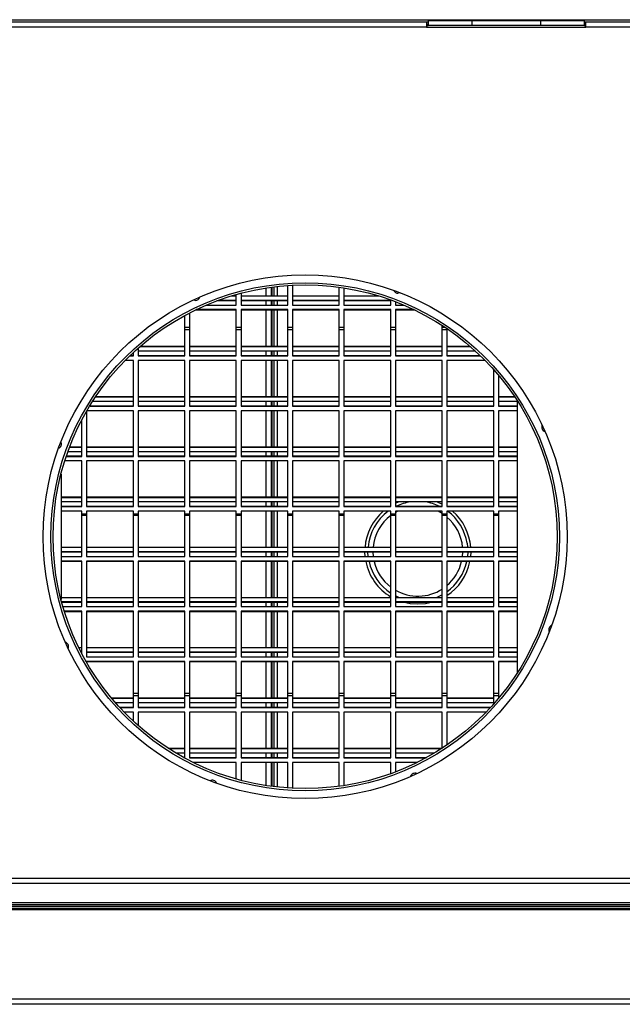
# Model space of a CAD drawing. Units: millimetres. Extents: x 56 to 252, y 20 to 190.
# Drawn here: x 90 to 110, y 51 to 83 of the extents above; entities that cross this region are included whole.
import ezdxf

# ---------------------------------------------------------------- set-up
doc = ezdxf.new("R2010")
doc.units = ezdxf.units.MM

msp = doc.modelspace()

# ---------------------------------------------------------------- linework, layer by layer
at = {"color": 7, "linetype": 'Continuous', "lineweight": 25}
for p, q in [((67.602, 82.7), (111.067, 82.7)), ((75.314, 82.63), (103.354, 82.63)), ((103.304, 82.46), (75.364, 82.46)), ((103.304, 82.63), (103.304, 82.46)), ((103.304, 82.56), (103.354, 82.56)), ((103.304, 82.51), (103.354, 82.51)), ((103.304, 82.46), (108.404, 82.46)), ((103.354, 82.66), (103.354, 82.51)), ((104.754, 82.66), (103.354, 82.66)), ((104.754, 82.51), (103.354, 82.51)), ((104.754, 82.66), (104.754, 82.51)), ((106.954, 82.66), (104.754, 82.66)), ((106.954, 82.51), (104.754, 82.51)), ((106.954, 82.66), (106.954, 82.51)), ((108.354, 82.66), (106.954, 82.66)), ((108.354, 82.51), (106.954, 82.51)), ((108.354, 82.66), (108.354, 82.51)), ((108.354, 82.63), (111.067, 82.63)), ((108.354, 82.56), (108.404, 82.56)), ((108.354, 82.51), (108.404, 82.51)), ((108.404, 82.46), (108.404, 82.63)), ((111.026, 82.46), (108.404, 82.46)), ((97.354, 73.924), (97.354, 73.543)), ((98.334, 73.84), (98.334, 74.118)), ((98.349, 73.84), (98.349, 74.12)), ((98.419, 73.84), (98.419, 74.129)), ((98.854, 73.543), (98.854, 74.171)), ((99.004, 74.18), (99.004, 73.543)), ((100.504, 73.543), (100.504, 74.116)), ((100.654, 74.094), (100.654, 73.543)), ((97.204, 73.679), (96.58, 73.679)), ((97.204, 73.694), (96.621, 73.694)), ((97.057, 73.84), (97.204, 73.84)), ((97.204, 73.543), (97.204, 73.883)), ((97.354, 73.84), (98.854, 73.84)), ((98.854, 73.694), (97.354, 73.694)), ((98.854, 73.679), (97.354, 73.679)), ((98.334, 73.543), (98.334, 73.679)), ((98.349, 73.543), (98.349, 73.679)), ((98.419, 73.543), (98.419, 73.679)), ((99.004, 73.84), (100.504, 73.84)), ((100.504, 73.694), (99.004, 73.694)), ((100.504, 73.679), (99.004, 73.679)), ((100.654, 73.84), (101.761, 73.84)), ((102.154, 73.694), (100.654, 73.694)), ((102.154, 73.679), (100.654, 73.679)), ((102.154, 73.543), (102.154, 73.71)), ((102.304, 73.654), (102.304, 73.543)), ((95.704, 73.291), (95.704, 72.828)), ((97.204, 73.382), (95.886, 73.382)), ((97.204, 73.397), (95.918, 73.397)), ((96.242, 73.543), (97.204, 73.543)), ((97.204, 72.828), (97.204, 73.397)), ((97.354, 73.543), (98.854, 73.543)), ((98.854, 73.397), (97.354, 73.397)), ((97.354, 73.397), (97.354, 72.828)), ((98.854, 73.382), (97.354, 73.382)), ((98.334, 72.225), (98.334, 73.382)), ((98.349, 72.225), (98.349, 73.382)), ((98.419, 72.225), (98.419, 73.382)), ((98.854, 72.828), (98.854, 73.397)), ((99.004, 73.543), (100.504, 73.543)), ((100.504, 73.397), (99.004, 73.397)), ((99.004, 73.397), (99.004, 72.828)), ((100.504, 73.382), (99.004, 73.382)), ((100.504, 72.828), (100.504, 73.397)), ((100.654, 73.543), (102.154, 73.543)), ((102.154, 73.397), (100.654, 73.397)), ((100.654, 73.397), (100.654, 72.828)), ((102.154, 73.382), (100.654, 73.382)), ((102.154, 72.828), (102.154, 73.397)), ((102.304, 73.543), (102.576, 73.543)), ((102.9, 73.397), (102.304, 73.397)), ((102.304, 73.397), (102.304, 72.828)), ((102.932, 73.382), (102.304, 73.382)), ((95.554, 72.828), (95.554, 73.211)), ((95.704, 72.828), (95.554, 72.828)), ((95.554, 72.755), (95.554, 72.828)), ((95.704, 72.755), (95.554, 72.755)), ((95.554, 71.913), (95.554, 72.755)), ((95.704, 72.828), (95.704, 72.755)), ((95.704, 72.755), (95.704, 71.913)), ((97.354, 72.828), (97.204, 72.828)), ((97.204, 72.755), (97.204, 72.828)), ((97.354, 72.755), (97.204, 72.755)), ((97.204, 71.913), (97.204, 72.755)), ((97.354, 72.828), (97.354, 72.755)), ((97.354, 72.755), (97.354, 71.913)), ((99.004, 72.828), (98.854, 72.828)), ((98.854, 72.755), (98.854, 72.828)), ((99.004, 72.755), (98.854, 72.755)), ((98.854, 71.913), (98.854, 72.755)), ((99.004, 72.828), (99.004, 72.755)), ((99.004, 72.755), (99.004, 71.913)), ((100.654, 72.828), (100.504, 72.828)), ((100.504, 72.755), (100.504, 72.828)), ((100.654, 72.755), (100.504, 72.755)), ((100.504, 71.913), (100.504, 72.755)), ((100.654, 72.828), (100.654, 72.755)), ((100.654, 72.755), (100.654, 71.913)), ((102.304, 72.828), (102.154, 72.828)), ((102.154, 72.755), (102.154, 72.828)), ((102.304, 72.755), (102.154, 72.755)), ((102.154, 71.913), (102.154, 72.755)), ((102.304, 72.828), (102.304, 72.755)), ((102.304, 72.755), (102.304, 71.913)), ((103.804, 72.828), (103.804, 72.89)), ((103.804, 72.755), (103.804, 72.828)), ((103.954, 72.755), (103.804, 72.755)), ((103.804, 71.913), (103.804, 72.755)), ((103.954, 72.791), (103.954, 72.755)), ((103.954, 72.755), (103.954, 71.913)), ((94.054, 72.161), (94.054, 71.913)), ((95.554, 72.064), (94.054, 72.064)), ((94.111, 72.21), (95.554, 72.21)), ((94.128, 72.225), (95.554, 72.225)), ((95.704, 72.225), (97.204, 72.225)), ((95.704, 72.21), (97.204, 72.21)), ((97.204, 72.064), (95.704, 72.064)), ((97.354, 72.225), (98.854, 72.225)), ((97.354, 72.21), (98.854, 72.21)), ((98.854, 72.064), (97.354, 72.064)), ((98.334, 71.928), (98.334, 72.064)), ((98.349, 71.928), (98.349, 72.064)), ((98.419, 71.928), (98.419, 72.064)), ((99.004, 72.225), (100.504, 72.225)), ((99.004, 72.21), (100.504, 72.21)), ((100.504, 72.064), (99.004, 72.064)), ((100.654, 72.225), (102.154, 72.225)), ((100.654, 72.21), (102.154, 72.21)), ((102.154, 72.064), (100.654, 72.064)), ((102.304, 72.225), (103.804, 72.225)), ((102.304, 72.21), (103.804, 72.21)), ((103.804, 72.064), (102.304, 72.064)), ((103.954, 72.225), (104.69, 72.225)), ((103.954, 72.21), (104.708, 72.21)), ((104.872, 72.064), (103.954, 72.064)), ((93.904, 71.767), (93.64, 71.767)), ((93.787, 71.913), (93.904, 71.913)), ((93.802, 71.928), (93.904, 71.928)), ((93.904, 71.913), (93.904, 72.025)), ((93.904, 70.301), (93.904, 71.767)), ((94.054, 71.928), (95.554, 71.928)), ((94.054, 71.913), (95.554, 71.913)), ((95.554, 71.767), (94.054, 71.767)), ((94.054, 71.767), (94.054, 70.301)), ((95.554, 70.301), (95.554, 71.767)), ((95.704, 71.928), (97.204, 71.928)), ((95.704, 71.913), (97.204, 71.913)), ((97.204, 71.767), (95.704, 71.767)), ((95.704, 71.767), (95.704, 70.301)), ((97.204, 70.301), (97.204, 71.767)), ((97.354, 71.928), (98.854, 71.928)), ((97.354, 71.913), (98.854, 71.913)), ((98.854, 71.767), (97.354, 71.767)), ((97.354, 71.767), (97.354, 70.301)), ((98.334, 70.613), (98.334, 71.767)), ((98.349, 70.613), (98.349, 71.767)), ((98.419, 70.613), (98.419, 71.767)), ((98.854, 70.301), (98.854, 71.767)), ((99.004, 71.928), (100.504, 71.928)), ((99.004, 71.913), (100.504, 71.913)), ((100.504, 71.767), (99.004, 71.767)), ((99.004, 71.767), (99.004, 70.301)), ((100.504, 70.301), (100.504, 71.767)), ((100.654, 71.928), (102.154, 71.928)), ((100.654, 71.913), (102.154, 71.913)), ((102.154, 71.767), (100.654, 71.767)), ((100.654, 71.767), (100.654, 70.301)), ((102.154, 70.301), (102.154, 71.767)), ((102.304, 71.928), (103.804, 71.928)), ((102.304, 71.913), (103.804, 71.913)), ((103.804, 71.767), (102.304, 71.767)), ((102.304, 71.767), (102.304, 70.301)), ((103.804, 70.301), (103.804, 71.767)), ((103.954, 71.928), (105.016, 71.928)), ((103.954, 71.913), (105.031, 71.913)), ((105.179, 71.767), (103.954, 71.767)), ((103.954, 71.767), (103.954, 70.301)), ((105.454, 70.301), (105.454, 71.471)), ((105.604, 71.297), (105.604, 70.301)), ((93.904, 70.452), (92.595, 70.452)), ((92.69, 70.598), (93.904, 70.598)), ((92.7, 70.613), (93.904, 70.613)), ((94.054, 70.613), (95.554, 70.613)), ((94.054, 70.598), (95.554, 70.598)), ((95.554, 70.452), (94.054, 70.452)), ((95.704, 70.613), (97.204, 70.613)), ((95.704, 70.598), (97.204, 70.598)), ((97.204, 70.452), (95.704, 70.452)), ((97.354, 70.613), (98.854, 70.613)), ((97.354, 70.598), (98.854, 70.598)), ((98.854, 70.452), (97.354, 70.452)), ((98.334, 70.316), (98.334, 70.452)), ((98.349, 70.316), (98.349, 70.452)), ((98.419, 70.316), (98.419, 70.452)), ((99.004, 70.613), (100.504, 70.613)), ((99.004, 70.598), (100.504, 70.598)), ((100.504, 70.452), (99.004, 70.452)), ((100.654, 70.613), (102.154, 70.613)), ((100.654, 70.598), (102.154, 70.598)), ((102.154, 70.452), (100.654, 70.452)), ((102.304, 70.613), (103.804, 70.613)), ((102.304, 70.598), (103.804, 70.598)), ((103.804, 70.452), (102.304, 70.452)), ((103.954, 70.613), (105.454, 70.613)), ((103.954, 70.598), (105.454, 70.598)), ((105.454, 70.452), (103.954, 70.452)), ((105.604, 70.613), (106.118, 70.613)), ((105.604, 70.598), (106.128, 70.598)), ((106.214, 70.452), (105.604, 70.452)), ((106.214, 61.754), (106.214, 70.466)), ((92.404, 70.137), (92.404, 68.689)), ((93.904, 70.155), (92.414, 70.155)), ((92.501, 70.301), (93.904, 70.301)), ((92.51, 70.316), (93.904, 70.316)), ((93.904, 68.689), (93.904, 70.155)), ((94.054, 70.316), (95.554, 70.316)), ((94.054, 70.301), (95.554, 70.301)), ((95.554, 70.155), (94.054, 70.155)), ((94.054, 70.155), (94.054, 68.689)), ((95.554, 68.689), (95.554, 70.155)), ((95.704, 70.316), (97.204, 70.316)), ((95.704, 70.301), (97.204, 70.301)), ((97.204, 70.155), (95.704, 70.155)), ((95.704, 70.155), (95.704, 68.689)), ((97.204, 68.689), (97.204, 70.155)), ((97.354, 70.316), (98.854, 70.316)), ((97.354, 70.301), (98.854, 70.301)), ((98.854, 70.155), (97.354, 70.155)), ((97.354, 70.155), (97.354, 68.689)), ((98.334, 69.001), (98.334, 70.155)), ((98.349, 69.001), (98.349, 70.155)), ((98.419, 69.001), (98.419, 70.155)), ((98.854, 68.689), (98.854, 70.155)), ((99.004, 70.316), (100.504, 70.316)), ((99.004, 70.301), (100.504, 70.301)), ((100.504, 70.155), (99.004, 70.155)), ((99.004, 70.155), (99.004, 68.689)), ((100.504, 68.689), (100.504, 70.155)), ((100.654, 70.316), (102.154, 70.316)), ((100.654, 70.301), (102.154, 70.301)), ((102.154, 70.155), (100.654, 70.155)), ((100.654, 70.155), (100.654, 68.689)), ((102.154, 68.689), (102.154, 70.155)), ((102.304, 70.316), (103.804, 70.316)), ((102.304, 70.301), (103.804, 70.301)), ((103.804, 70.155), (102.304, 70.155)), ((102.304, 70.155), (102.304, 68.689)), ((103.804, 68.689), (103.804, 70.155)), ((103.954, 70.316), (105.454, 70.316)), ((103.954, 70.301), (105.454, 70.301)), ((105.454, 70.155), (103.954, 70.155)), ((103.954, 70.155), (103.954, 68.689)), ((105.454, 68.689), (105.454, 70.155)), ((105.604, 70.316), (106.214, 70.316)), ((105.604, 70.301), (106.214, 70.301)), ((106.214, 70.155), (105.604, 70.155)), ((105.604, 70.155), (105.604, 68.689)), ((92.254, 68.689), (92.254, 69.864)), ((91.858, 68.986), (92.254, 68.986)), ((91.864, 69.001), (92.254, 69.001)), ((92.404, 69.001), (93.904, 69.001)), ((92.404, 68.986), (93.904, 68.986)), ((94.054, 69.001), (95.554, 69.001)), ((94.054, 68.986), (95.554, 68.986)), ((95.704, 69.001), (97.204, 69.001)), ((95.704, 68.986), (97.204, 68.986)), ((97.354, 69.001), (98.854, 69.001)), ((97.354, 68.986), (98.854, 68.986)), ((99.004, 69.001), (100.504, 69.001)), ((99.004, 68.986), (100.504, 68.986)), ((100.654, 69.001), (102.154, 69.001)), ((100.654, 68.986), (102.154, 68.986)), ((102.304, 69.001), (103.804, 69.001)), ((102.304, 68.986), (103.804, 68.986)), ((103.954, 69.001), (105.454, 69.001)), ((103.954, 68.986), (105.454, 68.986)), ((105.604, 69.001), (106.214, 69.001)), ((105.604, 68.986), (106.214, 68.986)), ((91.752, 68.689), (92.254, 68.689)), ((91.757, 68.704), (92.254, 68.704)), ((92.254, 68.839), (91.804, 68.839)), ((93.904, 68.839), (92.404, 68.839)), ((92.404, 68.704), (93.904, 68.704)), ((92.404, 68.689), (93.904, 68.689)), ((95.554, 68.839), (94.054, 68.839)), ((94.054, 68.704), (95.554, 68.704)), ((94.054, 68.689), (95.554, 68.689)), ((97.204, 68.839), (95.704, 68.839)), ((95.704, 68.704), (97.204, 68.704)), ((95.704, 68.689), (97.204, 68.689)), ((98.854, 68.839), (97.354, 68.839)), ((97.354, 68.704), (98.854, 68.704)), ((97.354, 68.689), (98.854, 68.689)), ((98.334, 68.704), (98.334, 68.839)), ((98.349, 68.704), (98.349, 68.839)), ((98.419, 68.704), (98.419, 68.839)), ((100.504, 68.839), (99.004, 68.839)), ((99.004, 68.704), (100.504, 68.704)), ((99.004, 68.689), (100.504, 68.689)), ((102.154, 68.839), (100.654, 68.839)), ((100.654, 68.704), (102.154, 68.704)), ((100.654, 68.689), (102.154, 68.689)), ((103.804, 68.839), (102.304, 68.839)), ((102.304, 68.704), (103.804, 68.704)), ((102.304, 68.689), (103.804, 68.689)), ((105.454, 68.839), (103.954, 68.839)), ((103.954, 68.704), (105.454, 68.704)), ((103.954, 68.689), (105.454, 68.689)), ((106.214, 68.839), (105.604, 68.839)), ((105.604, 68.704), (106.214, 68.704)), ((105.604, 68.689), (106.214, 68.689)), ((92.254, 68.542), (91.704, 68.542)), ((92.254, 67.077), (92.254, 68.542)), ((93.904, 68.542), (92.404, 68.542)), ((92.404, 68.542), (92.404, 67.077)), ((93.904, 67.077), (93.904, 68.542)), ((95.554, 68.542), (94.054, 68.542)), ((94.054, 68.542), (94.054, 67.077)), ((95.554, 67.077), (95.554, 68.542)), ((97.204, 68.542), (95.704, 68.542)), ((95.704, 68.542), (95.704, 67.077)), ((97.204, 67.077), (97.204, 68.542)), ((98.854, 68.542), (97.354, 68.542)), ((97.354, 68.542), (97.354, 67.077)), ((98.334, 67.389), (98.334, 68.542)), ((98.349, 67.389), (98.349, 68.542)), ((98.419, 67.389), (98.419, 68.542)), ((98.854, 67.077), (98.854, 68.542)), ((100.504, 68.542), (99.004, 68.542)), ((99.004, 68.542), (99.004, 67.077)), ((100.504, 67.077), (100.504, 68.542)), ((102.154, 68.542), (100.654, 68.542)), ((100.654, 68.542), (100.654, 67.077)), ((102.154, 67.077), (102.154, 68.542)), ((103.804, 68.542), (102.304, 68.542)), ((102.304, 68.542), (102.304, 67.077)), ((103.804, 67.077), (103.804, 68.542)), ((105.454, 68.542), (103.954, 68.542)), ((103.954, 68.542), (103.954, 67.077)), ((105.454, 67.077), (105.454, 68.542)), ((106.214, 68.542), (105.604, 68.542)), ((105.604, 68.542), (105.604, 67.077)), ((91.584, 68.124), (91.584, 64.096)), ((91.584, 67.389), (92.254, 67.389)), ((91.584, 67.374), (92.254, 67.374)), ((92.404, 67.389), (93.904, 67.389)), ((92.404, 67.374), (93.904, 67.374)), ((94.054, 67.389), (95.554, 67.389)), ((94.054, 67.374), (95.554, 67.374)), ((95.704, 67.389), (97.204, 67.389)), ((95.704, 67.374), (97.204, 67.374)), ((97.354, 67.389), (98.854, 67.389)), ((97.354, 67.374), (98.854, 67.374)), ((99.004, 67.389), (100.504, 67.389)), ((99.004, 67.374), (100.504, 67.374)), ((100.654, 67.389), (102.154, 67.389)), ((100.654, 67.374), (102.154, 67.374)), ((102.304, 67.389), (103.804, 67.389)), ((102.304, 67.374), (103.804, 67.374)), ((103.954, 67.389), (105.454, 67.389)), ((103.954, 67.374), (105.454, 67.374)), ((105.604, 67.389), (106.214, 67.389)), ((105.604, 67.374), (106.214, 67.374)), ((92.254, 67.227), (91.584, 67.227)), ((91.584, 67.092), (92.254, 67.092)), ((91.584, 67.077), (92.254, 67.077)), ((93.904, 67.227), (92.404, 67.227)), ((92.404, 67.092), (93.904, 67.092)), ((92.404, 67.077), (93.904, 67.077)), ((95.554, 67.227), (94.054, 67.227)), ((94.054, 67.092), (95.554, 67.092)), ((94.054, 67.077), (95.554, 67.077)), ((97.204, 67.227), (95.704, 67.227)), ((95.704, 67.092), (97.204, 67.092)), ((95.704, 67.077), (97.204, 67.077)), ((98.854, 67.227), (97.354, 67.227)), ((97.354, 67.092), (98.854, 67.092)), ((97.354, 67.077), (98.854, 67.077)), ((98.334, 67.092), (98.334, 67.227)), ((98.349, 67.092), (98.349, 67.227)), ((98.419, 67.092), (98.419, 67.227)), ((100.504, 67.227), (99.004, 67.227)), ((99.004, 67.092), (100.504, 67.092)), ((99.004, 67.077), (100.504, 67.077)), ((102.154, 67.227), (100.654, 67.227)), ((100.654, 67.092), (102.154, 67.092)), ((100.654, 67.077), (102.154, 67.077)), ((102.131, 67.092), (102.154, 67.106)), ((102.304, 67.185), (102.402, 67.227)), ((103.804, 67.227), (102.304, 67.227)), ((102.304, 67.092), (103.804, 67.092)), ((102.304, 67.077), (103.804, 67.077)), ((103.646, 67.227), (103.804, 67.156)), ((105.454, 67.227), (103.954, 67.227)), ((103.954, 67.092), (105.454, 67.092)), ((103.954, 67.077), (105.454, 67.077)), ((106.214, 67.227), (105.604, 67.227)), ((105.604, 67.092), (106.214, 67.092)), ((105.604, 67.077), (106.214, 67.077)), ((92.254, 66.93), (91.584, 66.93)), ((92.254, 66.835), (92.254, 66.93)), ((92.404, 66.835), (92.254, 66.835)), ((92.254, 66.792), (92.254, 66.835)), ((92.254, 65.478), (92.254, 66.792)), ((92.404, 66.792), (92.254, 66.792)), ((93.904, 66.93), (92.404, 66.93)), ((92.404, 66.93), (92.404, 66.835)), ((92.404, 66.835), (92.404, 66.792)), ((92.404, 66.792), (92.404, 65.478)), ((93.904, 66.835), (93.904, 66.93)), ((94.054, 66.835), (93.904, 66.835)), ((93.904, 66.792), (93.904, 66.835)), ((93.904, 65.478), (93.904, 66.792)), ((94.054, 66.792), (93.904, 66.792)), ((95.554, 66.93), (94.054, 66.93)), ((94.054, 66.93), (94.054, 66.835)), ((94.054, 66.835), (94.054, 66.792)), ((94.054, 66.792), (94.054, 65.478)), ((95.554, 66.835), (95.554, 66.93)), ((95.704, 66.835), (95.554, 66.835)), ((95.554, 66.792), (95.554, 66.835)), ((95.554, 65.478), (95.554, 66.792)), ((95.704, 66.792), (95.554, 66.792)), ((97.204, 66.93), (95.704, 66.93)), ((95.704, 66.93), (95.704, 66.835)), ((95.704, 66.835), (95.704, 66.792)), ((95.704, 66.792), (95.704, 65.478)), ((97.204, 66.835), (97.204, 66.93)), ((97.354, 66.835), (97.204, 66.835)), ((97.204, 66.792), (97.204, 66.835)), ((97.204, 65.478), (97.204, 66.792)), ((97.354, 66.792), (97.204, 66.792)), ((98.854, 66.93), (97.354, 66.93)), ((97.354, 66.93), (97.354, 66.835)), ((97.354, 66.835), (97.354, 66.792)), ((97.354, 66.792), (97.354, 65.478)), ((98.334, 65.775), (98.334, 66.93)), ((98.349, 65.775), (98.349, 66.93)), ((98.419, 65.775), (98.419, 66.93)), ((98.854, 66.835), (98.854, 66.93)), ((99.004, 66.835), (98.854, 66.835)), ((98.854, 66.792), (98.854, 66.835)), ((98.854, 65.478), (98.854, 66.792)), ((99.004, 66.792), (98.854, 66.792)), ((100.504, 66.93), (99.004, 66.93)), ((99.004, 66.93), (99.004, 66.835)), ((99.004, 66.835), (99.004, 66.792)), ((99.004, 66.792), (99.004, 65.478)), ((100.504, 66.835), (100.504, 66.93)), ((100.654, 66.835), (100.504, 66.835)), ((100.504, 66.792), (100.504, 66.835)), ((100.504, 65.478), (100.504, 66.792)), ((100.654, 66.792), (100.504, 66.792)), ((102.154, 66.93), (100.654, 66.93)), ((100.654, 66.93), (100.654, 66.835)), ((100.654, 66.835), (100.654, 66.792)), ((100.654, 66.792), (100.654, 65.478)), ((102.154, 66.835), (102.154, 66.93)), ((102.304, 66.835), (102.154, 66.835)), ((102.154, 66.792), (102.154, 66.835)), ((102.154, 65.478), (102.154, 66.792)), ((102.304, 66.792), (102.154, 66.792)), ((103.804, 66.93), (102.304, 66.93)), ((102.304, 66.93), (102.304, 66.835)), ((102.304, 66.835), (102.304, 66.792)), ((102.304, 66.792), (102.304, 65.478)), ((103.804, 66.856), (103.674, 66.93)), ((103.804, 66.835), (103.804, 66.93)), ((103.954, 66.835), (103.804, 66.835)), ((103.804, 66.792), (103.804, 66.835)), ((103.804, 65.478), (103.804, 66.792)), ((103.954, 66.792), (103.804, 66.792)), ((105.454, 66.93), (103.954, 66.93)), ((103.954, 66.93), (103.954, 66.835)), ((103.954, 66.835), (103.954, 66.792)), ((103.954, 66.792), (103.954, 65.478)), ((105.454, 66.835), (105.454, 66.93)), ((105.604, 66.835), (105.454, 66.835)), ((105.454, 66.792), (105.454, 66.835)), ((105.454, 65.478), (105.454, 66.792)), ((105.604, 66.792), (105.454, 66.792)), ((106.214, 66.93), (105.604, 66.93)), ((105.604, 66.93), (105.604, 66.835)), ((105.604, 66.835), (105.604, 66.792)), ((105.604, 66.792), (105.604, 65.478)), ((91.584, 65.775), (92.254, 65.775)), ((92.404, 65.775), (93.904, 65.775)), ((94.054, 65.775), (95.554, 65.775)), ((95.704, 65.775), (97.204, 65.775)), ((97.354, 65.775), (98.854, 65.775)), ((99.004, 65.775), (100.504, 65.775)), ((100.654, 65.775), (102.154, 65.775)), ((102.304, 65.775), (103.804, 65.775)), ((103.954, 65.775), (105.454, 65.775)), ((104.603, 65.906), (104.619, 65.775)), ((105.604, 65.775), (106.214, 65.775)), ((92.254, 65.629), (91.584, 65.629)), ((92.254, 65.613), (91.584, 65.613)), ((91.584, 65.478), (92.254, 65.478)), ((93.904, 65.629), (92.404, 65.629)), ((93.904, 65.613), (92.404, 65.613)), ((92.404, 65.478), (93.904, 65.478)), ((95.554, 65.629), (94.054, 65.629)), ((95.554, 65.613), (94.054, 65.613)), ((94.054, 65.478), (95.554, 65.478)), ((97.204, 65.629), (95.704, 65.629)), ((97.204, 65.613), (95.704, 65.613)), ((95.704, 65.478), (97.204, 65.478)), ((98.854, 65.629), (97.354, 65.629)), ((98.854, 65.613), (97.354, 65.613)), ((97.354, 65.478), (98.854, 65.478)), ((98.334, 65.478), (98.334, 65.613)), ((98.349, 65.478), (98.349, 65.613)), ((98.419, 65.478), (98.419, 65.613)), ((100.504, 65.629), (99.004, 65.629)), ((100.504, 65.613), (99.004, 65.613)), ((99.004, 65.478), (100.504, 65.478)), ((102.154, 65.629), (100.654, 65.629)), ((102.154, 65.613), (100.654, 65.613)), ((100.654, 65.478), (102.154, 65.478)), ((101.332, 65.478), (101.324, 65.613)), ((101.433, 65.478), (101.425, 65.613)), ((101.585, 65.613), (101.594, 65.478)), ((103.804, 65.629), (102.304, 65.629)), ((103.804, 65.613), (102.304, 65.613)), ((102.304, 65.478), (103.804, 65.478)), ((105.454, 65.629), (103.954, 65.629)), ((105.454, 65.613), (103.954, 65.613)), ((103.954, 65.478), (105.454, 65.478)), ((104.454, 65.478), (104.464, 65.613)), ((104.624, 65.613), (104.615, 65.478)), ((104.724, 65.613), (104.716, 65.478)), ((106.214, 65.629), (105.604, 65.629)), ((106.214, 65.613), (105.604, 65.613)), ((105.604, 65.478), (106.214, 65.478)), ((92.254, 65.332), (91.584, 65.332)), ((92.254, 65.316), (91.584, 65.316)), ((92.254, 63.869), (92.254, 65.332)), ((93.904, 65.332), (92.404, 65.332)), ((92.404, 65.332), (92.404, 63.869)), ((93.904, 65.316), (92.404, 65.316)), ((93.904, 63.869), (93.904, 65.332)), ((95.554, 65.332), (94.054, 65.332)), ((94.054, 65.332), (94.054, 63.869)), ((95.554, 65.316), (94.054, 65.316)), ((95.554, 63.869), (95.554, 65.332)), ((97.204, 65.332), (95.704, 65.332)), ((95.704, 65.332), (95.704, 63.869)), ((97.204, 65.316), (95.704, 65.316)), ((97.204, 63.869), (97.204, 65.332)), ((98.854, 65.332), (97.354, 65.332)), ((97.354, 65.332), (97.354, 63.869)), ((98.854, 65.316), (97.354, 65.316)), ((98.334, 64.165), (98.334, 65.316)), ((98.349, 64.165), (98.349, 65.316)), ((98.419, 64.165), (98.419, 65.316)), ((98.854, 63.869), (98.854, 65.332)), ((100.504, 65.332), (99.004, 65.332)), ((99.004, 65.332), (99.004, 63.869)), ((100.504, 65.316), (99.004, 65.316)), ((100.504, 63.869), (100.504, 65.332)), ((102.154, 65.332), (100.654, 65.332)), ((100.654, 65.332), (100.654, 63.869)), ((102.154, 65.316), (100.654, 65.316)), ((102.154, 63.869), (102.154, 65.332)), ((103.804, 65.332), (102.304, 65.332)), ((102.304, 65.332), (102.304, 63.869)), ((103.804, 65.316), (102.304, 65.316)), ((103.804, 63.869), (103.804, 65.332)), ((105.454, 65.332), (103.954, 65.332)), ((103.954, 65.332), (103.954, 63.869)), ((105.454, 65.316), (103.954, 65.316)), ((105.454, 63.869), (105.454, 65.332)), ((106.214, 65.332), (105.604, 65.332)), ((105.604, 65.332), (105.604, 63.869)), ((106.214, 65.316), (105.604, 65.316)), ((91.584, 64.165), (92.254, 64.165)), ((92.404, 64.165), (93.904, 64.165)), ((94.054, 64.165), (95.554, 64.165)), ((95.704, 64.165), (97.204, 64.165)), ((97.354, 64.165), (98.854, 64.165)), ((99.004, 64.165), (100.504, 64.165)), ((100.654, 64.165), (102.154, 64.165)), ((102.416, 64.165), (102.304, 64.216)), ((102.304, 64.165), (103.804, 64.165)), ((103.804, 64.248), (103.633, 64.165)), ((103.954, 64.165), (105.454, 64.165)), ((105.604, 64.165), (106.214, 64.165)), ((92.254, 64.019), (91.604, 64.019)), ((92.254, 64.004), (91.609, 64.004)), ((91.646, 63.869), (92.254, 63.869)), ((93.904, 64.019), (92.404, 64.019)), ((93.904, 64.004), (92.404, 64.004)), ((92.404, 63.869), (93.904, 63.869)), ((95.554, 64.019), (94.054, 64.019)), ((95.554, 64.004), (94.054, 64.004)), ((94.054, 63.869), (95.554, 63.869)), ((97.204, 64.019), (95.704, 64.019)), ((97.204, 64.004), (95.704, 64.004)), ((95.704, 63.869), (97.204, 63.869)), ((98.854, 64.019), (97.354, 64.019)), ((98.854, 64.004), (97.354, 64.004)), ((97.354, 63.869), (98.854, 63.869)), ((98.334, 63.869), (98.334, 64.004)), ((98.349, 63.869), (98.349, 64.004)), ((98.419, 63.869), (98.419, 64.004)), ((100.504, 64.019), (99.004, 64.019)), ((100.504, 64.004), (99.004, 64.004)), ((99.004, 63.869), (100.504, 63.869)), ((102.154, 64.019), (100.654, 64.019)), ((102.154, 64.004), (100.654, 64.004)), ((100.654, 63.869), (102.154, 63.869)), ((103.804, 64.019), (102.304, 64.019)), ((103.804, 64.004), (102.304, 64.004)), ((102.304, 63.869), (103.804, 63.869)), ((105.454, 64.019), (103.954, 64.019)), ((105.454, 64.004), (103.954, 64.004)), ((103.954, 63.869), (105.454, 63.869)), ((106.214, 64.019), (105.604, 64.019)), ((106.214, 64.004), (105.604, 64.004)), ((105.604, 63.869), (106.214, 63.869)), ((92.254, 63.722), (91.69, 63.722)), ((92.254, 63.707), (91.695, 63.707)), ((92.254, 62.356), (92.254, 63.722)), ((93.904, 63.722), (92.404, 63.722)), ((92.404, 63.722), (92.404, 62.259)), ((93.904, 63.707), (92.404, 63.707)), ((93.904, 62.259), (93.904, 63.722)), ((95.554, 63.722), (94.054, 63.722)), ((94.054, 63.722), (94.054, 62.259)), ((95.554, 63.707), (94.054, 63.707)), ((95.554, 62.259), (95.554, 63.722)), ((97.204, 63.722), (95.704, 63.722)), ((95.704, 63.722), (95.704, 62.259)), ((97.204, 63.707), (95.704, 63.707)), ((97.204, 62.259), (97.204, 63.722)), ((98.854, 63.722), (97.354, 63.722)), ((97.354, 63.722), (97.354, 62.259)), ((98.854, 63.707), (97.354, 63.707)), ((98.334, 62.556), (98.334, 63.707)), ((98.349, 62.556), (98.349, 63.707)), ((98.419, 62.556), (98.419, 63.707)), ((98.854, 62.259), (98.854, 63.722)), ((100.504, 63.722), (99.004, 63.722)), ((99.004, 63.722), (99.004, 62.259)), ((100.504, 63.707), (99.004, 63.707)), ((100.504, 62.259), (100.504, 63.722)), ((102.154, 63.722), (100.654, 63.722)), ((100.654, 63.722), (100.654, 62.259)), ((102.154, 63.707), (100.654, 63.707)), ((102.154, 62.259), (102.154, 63.722)), ((103.804, 63.722), (102.304, 63.722)), ((102.304, 63.722), (102.304, 62.259)), ((103.804, 63.707), (102.304, 63.707)), ((103.804, 62.259), (103.804, 63.722)), ((105.454, 63.722), (103.954, 63.722)), ((103.954, 63.722), (103.954, 62.259)), ((105.454, 63.707), (103.954, 63.707)), ((105.454, 62.259), (105.454, 63.722)), ((106.214, 63.722), (105.604, 63.722)), ((105.604, 63.722), (105.604, 62.259)), ((106.214, 63.707), (105.604, 63.707)), ((92.153, 62.556), (92.254, 62.556)), ((92.404, 62.556), (93.904, 62.556)), ((94.054, 62.556), (95.554, 62.556)), ((95.704, 62.556), (97.204, 62.556)), ((97.354, 62.556), (98.854, 62.556)), ((99.004, 62.556), (100.504, 62.556)), ((100.654, 62.556), (102.154, 62.556)), ((102.304, 62.556), (103.804, 62.556)), ((103.954, 62.556), (105.454, 62.556)), ((105.604, 62.556), (106.214, 62.556)), ((92.254, 62.409), (92.226, 62.409)), ((92.254, 62.394), (92.234, 62.394)), ((93.904, 62.409), (92.404, 62.409)), ((93.904, 62.394), (92.404, 62.394)), ((92.404, 62.259), (93.904, 62.259)), ((95.554, 62.409), (94.054, 62.409)), ((95.554, 62.394), (94.054, 62.394)), ((94.054, 62.259), (95.554, 62.259)), ((97.204, 62.409), (95.704, 62.409)), ((97.204, 62.394), (95.704, 62.394)), ((95.704, 62.259), (97.204, 62.259)), ((98.854, 62.409), (97.354, 62.409)), ((98.854, 62.394), (97.354, 62.394)), ((97.354, 62.259), (98.854, 62.259)), ((98.334, 62.259), (98.334, 62.394)), ((98.349, 62.259), (98.349, 62.394)), ((98.419, 62.259), (98.419, 62.394)), ((100.504, 62.409), (99.004, 62.409)), ((100.504, 62.394), (99.004, 62.394)), ((99.004, 62.259), (100.504, 62.259)), ((102.154, 62.409), (100.654, 62.409)), ((102.154, 62.394), (100.654, 62.394)), ((100.654, 62.259), (102.154, 62.259)), ((103.804, 62.409), (102.304, 62.409)), ((103.804, 62.394), (102.304, 62.394)), ((102.304, 62.259), (103.804, 62.259)), ((105.454, 62.409), (103.954, 62.409)), ((105.454, 62.394), (103.954, 62.394)), ((103.954, 62.259), (105.454, 62.259)), ((106.214, 62.409), (105.604, 62.409)), ((106.214, 62.394), (105.604, 62.394)), ((105.604, 62.259), (106.214, 62.259)), ((93.904, 62.113), (92.404, 62.113)), ((92.404, 62.113), (92.404, 62.083)), ((93.904, 62.097), (92.404, 62.097)), ((93.904, 61.078), (93.904, 62.113)), ((95.554, 62.113), (94.054, 62.113)), ((94.054, 62.113), (94.054, 61.078)), ((95.554, 62.097), (94.054, 62.097)), ((95.554, 61.078), (95.554, 62.113)), ((97.204, 62.113), (95.704, 62.113)), ((95.704, 62.113), (95.704, 61.078)), ((97.204, 62.097), (95.704, 62.097)), ((97.204, 61.078), (97.204, 62.113)), ((98.854, 62.113), (97.354, 62.113)), ((97.354, 62.113), (97.354, 61.078)), ((98.854, 62.097), (97.354, 62.097)), ((98.334, 60.941), (98.334, 62.097)), ((98.349, 60.941), (98.349, 62.097)), ((98.419, 60.941), (98.419, 62.097)), ((98.854, 61.078), (98.854, 62.113)), ((100.504, 62.113), (99.004, 62.113)), ((99.004, 62.113), (99.004, 61.078)), ((100.504, 62.097), (99.004, 62.097)), ((100.504, 61.078), (100.504, 62.113)), ((102.154, 62.113), (100.654, 62.113)), ((100.654, 62.113), (100.654, 61.078)), ((102.154, 62.097), (100.654, 62.097)), ((102.154, 61.078), (102.154, 62.113)), ((103.804, 62.113), (102.304, 62.113)), ((102.304, 62.113), (102.304, 61.078)), ((103.804, 62.097), (102.304, 62.097)), ((103.804, 61.078), (103.804, 62.113)), ((105.454, 62.113), (103.954, 62.113)), ((103.954, 62.113), (103.954, 61.078)), ((105.454, 62.097), (103.954, 62.097)), ((105.454, 61.078), (105.454, 62.113)), ((106.214, 62.113), (105.604, 62.113)), ((105.604, 62.113), (105.604, 61.078)), ((106.214, 62.097), (105.604, 62.097)), ((94.054, 61.078), (93.904, 61.078)), ((93.904, 61.004), (93.904, 61.078)), ((94.054, 61.004), (93.904, 61.004)), ((93.904, 60.63), (93.904, 61.004)), ((94.054, 61.078), (94.054, 61.004)), ((94.054, 61.004), (94.054, 60.63)), ((95.704, 61.078), (95.554, 61.078)), ((95.554, 61.004), (95.554, 61.078)), ((95.704, 61.004), (95.554, 61.004)), ((95.554, 60.63), (95.554, 61.004)), ((95.704, 61.078), (95.704, 61.004)), ((95.704, 61.004), (95.704, 60.63)), ((97.354, 61.078), (97.204, 61.078)), ((97.204, 61.004), (97.204, 61.078)), ((97.354, 61.004), (97.204, 61.004)), ((97.204, 60.63), (97.204, 61.004)), ((97.354, 61.078), (97.354, 61.004)), ((97.354, 61.004), (97.354, 60.63)), ((99.004, 61.078), (98.854, 61.078)), ((98.854, 61.004), (98.854, 61.078)), ((99.004, 61.004), (98.854, 61.004)), ((98.854, 60.63), (98.854, 61.004)), ((99.004, 61.078), (99.004, 61.004)), ((99.004, 61.004), (99.004, 60.63)), ((100.654, 61.078), (100.504, 61.078)), ((100.504, 61.004), (100.504, 61.078)), ((100.654, 61.004), (100.504, 61.004)), ((100.504, 60.63), (100.504, 61.004)), ((100.654, 61.078), (100.654, 61.004)), ((100.654, 61.004), (100.654, 60.63)), ((102.304, 61.078), (102.154, 61.078)), ((102.154, 61.004), (102.154, 61.078)), ((102.304, 61.004), (102.154, 61.004)), ((102.154, 60.63), (102.154, 61.004)), ((102.304, 61.078), (102.304, 61.004)), ((102.304, 61.004), (102.304, 60.63)), ((103.954, 61.078), (103.804, 61.078)), ((103.804, 61.004), (103.804, 61.078)), ((103.954, 61.004), (103.804, 61.004)), ((103.804, 60.63), (103.804, 61.004)), ((103.954, 61.078), (103.954, 61.004)), ((103.954, 61.004), (103.954, 60.63)), ((105.604, 61.078), (105.454, 61.078)), ((105.454, 61.004), (105.454, 61.078)), ((105.604, 61.004), (105.454, 61.004)), ((105.454, 60.749), (105.454, 61.004)), ((105.604, 61.078), (105.604, 61.004)), ((105.604, 61.004), (105.604, 60.923)), ((93.199, 60.941), (93.904, 60.941)), ((93.211, 60.927), (93.904, 60.927)), ((93.904, 60.78), (93.337, 60.78)), ((94.054, 60.941), (95.554, 60.941)), ((94.054, 60.927), (95.554, 60.927)), ((95.554, 60.78), (94.054, 60.78)), ((95.704, 60.941), (97.204, 60.941)), ((95.704, 60.927), (97.204, 60.927)), ((97.204, 60.78), (95.704, 60.78)), ((97.354, 60.941), (98.854, 60.941)), ((97.354, 60.927), (98.854, 60.927)), ((98.854, 60.78), (97.354, 60.78)), ((98.334, 60.645), (98.334, 60.78)), ((98.349, 60.645), (98.349, 60.78)), ((98.419, 60.645), (98.419, 60.78)), ((99.004, 60.941), (100.504, 60.941)), ((99.004, 60.927), (100.504, 60.927)), ((100.504, 60.78), (99.004, 60.78)), ((100.654, 60.941), (102.154, 60.941)), ((100.654, 60.927), (102.154, 60.927)), ((102.154, 60.78), (100.654, 60.78)), ((102.304, 60.941), (103.804, 60.941)), ((102.304, 60.927), (103.804, 60.927)), ((103.804, 60.78), (102.304, 60.78)), ((103.954, 60.941), (105.454, 60.941)), ((103.954, 60.927), (105.454, 60.927)), ((105.454, 60.78), (103.954, 60.78)), ((105.604, 60.941), (105.62, 60.941)), ((105.604, 60.927), (105.607, 60.927)), ((93.458, 60.645), (93.904, 60.645)), ((93.472, 60.63), (93.904, 60.63)), ((93.904, 60.483), (93.611, 60.483)), ((93.904, 60.196), (93.904, 60.483)), ((94.054, 60.645), (95.554, 60.645)), ((94.054, 60.63), (95.554, 60.63)), ((95.554, 60.483), (94.054, 60.483)), ((94.054, 60.483), (94.054, 60.059)), ((95.554, 59.017), (95.554, 60.483)), ((95.704, 60.645), (97.204, 60.645)), ((95.704, 60.63), (97.204, 60.63)), ((97.204, 60.483), (95.704, 60.483)), ((95.704, 60.483), (95.704, 59.017)), ((97.204, 59.017), (97.204, 60.483)), ((97.354, 60.645), (98.854, 60.645)), ((97.354, 60.63), (98.854, 60.63)), ((98.854, 60.483), (97.354, 60.483)), ((97.354, 60.483), (97.354, 59.017)), ((98.334, 59.329), (98.334, 60.483)), ((98.349, 59.329), (98.349, 60.483)), ((98.419, 59.329), (98.419, 60.483)), ((98.854, 59.017), (98.854, 60.483)), ((99.004, 60.645), (100.504, 60.645)), ((99.004, 60.63), (100.504, 60.63)), ((100.504, 60.483), (99.004, 60.483)), ((99.004, 60.483), (99.004, 59.017)), ((100.504, 59.017), (100.504, 60.483)), ((100.654, 60.645), (102.154, 60.645)), ((100.654, 60.63), (102.154, 60.63)), ((102.154, 60.483), (100.654, 60.483)), ((100.654, 60.483), (100.654, 59.017)), ((102.154, 59.017), (102.154, 60.483)), ((102.304, 60.645), (103.804, 60.645)), ((102.304, 60.63), (103.804, 60.63)), ((103.804, 60.483), (102.304, 60.483)), ((102.304, 60.483), (102.304, 59.017)), ((103.804, 59.33), (103.804, 60.483)), ((103.954, 60.645), (105.36, 60.645)), ((103.954, 60.63), (105.346, 60.63)), ((105.208, 60.483), (103.954, 60.483)), ((103.954, 60.483), (103.954, 59.43)), ((95.015, 59.329), (95.554, 59.329)), ((95.038, 59.314), (95.554, 59.314)), ((95.554, 59.168), (95.275, 59.168)), ((95.704, 59.329), (97.204, 59.329)), ((95.704, 59.314), (97.204, 59.314)), ((97.204, 59.168), (95.704, 59.168)), ((97.354, 59.329), (98.854, 59.329)), ((97.354, 59.314), (98.854, 59.314)), ((98.854, 59.168), (97.354, 59.168)), ((98.334, 59.032), (98.334, 59.168)), ((98.349, 59.032), (98.349, 59.168)), ((98.419, 59.032), (98.419, 59.168)), ((99.004, 59.329), (100.504, 59.329)), ((99.004, 59.314), (100.504, 59.314)), ((100.504, 59.168), (99.004, 59.168)), ((100.654, 59.329), (102.154, 59.329)), ((100.654, 59.314), (102.154, 59.314)), ((102.154, 59.168), (100.654, 59.168)), ((102.304, 59.329), (103.803, 59.329)), ((102.304, 59.314), (103.78, 59.314)), ((103.543, 59.168), (102.304, 59.168)), ((95.511, 59.032), (95.554, 59.032)), ((95.539, 59.017), (95.554, 59.017)), ((95.704, 59.032), (97.204, 59.032)), ((95.704, 59.017), (97.204, 59.017)), ((97.204, 58.871), (95.82, 58.871)), ((97.204, 58.337), (97.204, 58.871)), ((97.354, 59.032), (98.854, 59.032)), ((97.354, 59.017), (98.854, 59.017)), ((98.854, 58.871), (97.354, 58.871)), ((97.354, 58.871), (97.354, 58.296)), ((98.334, 58.102), (98.334, 58.871)), ((98.349, 58.1), (98.349, 58.871)), ((98.419, 58.091), (98.419, 58.871)), ((98.854, 58.049), (98.854, 58.871)), ((99.004, 59.032), (100.504, 59.032)), ((99.004, 59.017), (100.504, 59.017)), ((100.504, 58.871), (99.004, 58.871)), ((99.004, 58.871), (99.004, 58.04)), ((100.504, 58.105), (100.504, 58.871)), ((100.654, 59.032), (102.154, 59.032)), ((100.654, 59.017), (102.154, 59.017)), ((102.154, 58.871), (100.654, 58.871)), ((100.654, 58.871), (100.654, 58.127)), ((102.154, 58.511), (102.154, 58.871)), ((102.304, 59.032), (103.307, 59.032)), ((102.304, 59.017), (103.28, 59.017)), ((102.998, 58.871), (102.304, 58.871)), ((102.304, 58.871), (102.304, 58.567)), ((67.642, 55.16), (111.026, 55.16)), ((111.003, 54.99), (67.665, 54.99)), ((67.688, 54.38), (110.98, 54.38)), ((67.601, 54.26), (111.066, 54.26)), ((67.601, 54.19), (111.066, 54.19)), ((67.688, 54.31), (110.98, 54.31)), ((110.974, 54.14), (67.694, 54.14)), ((110.974, 51.28), (67.694, 51.28)), ((110.939, 51.11), (67.729, 51.11))]:
    msp.add_line(p, q, dxfattribs=at)
at = {"color": 8, "linetype": 'Continuous', "lineweight": 25}
for p, q in [((98.164, 73.84), (98.164, 74.094)), ((98.519, 73.84), (98.519, 74.141)), ((98.164, 73.543), (98.164, 73.679)), ((98.519, 73.543), (98.519, 73.679)), ((98.164, 72.225), (98.164, 73.382)), ((98.519, 72.225), (98.519, 73.382)), ((103.898, 72.828), (103.804, 72.828)), ((98.164, 71.928), (98.164, 72.064)), ((98.519, 71.928), (98.519, 72.064)), ((98.164, 70.613), (98.164, 71.767)), ((98.519, 70.613), (98.519, 71.767)), ((98.164, 70.316), (98.164, 70.452)), ((98.519, 70.316), (98.519, 70.452)), ((98.164, 69.001), (98.164, 70.155)), ((98.519, 69.001), (98.519, 70.155)), ((98.164, 68.704), (98.164, 68.839)), ((98.519, 68.704), (98.519, 68.839)), ((98.164, 67.389), (98.164, 68.542)), ((98.519, 67.389), (98.519, 68.542)), ((98.164, 67.092), (98.164, 67.227)), ((98.519, 67.092), (98.519, 67.227)), ((98.164, 65.775), (98.164, 66.93)), ((98.519, 65.775), (98.519, 66.93)), ((98.164, 65.478), (98.164, 65.613)), ((98.519, 65.478), (98.519, 65.613)), ((98.164, 64.165), (98.164, 65.316)), ((98.519, 64.165), (98.519, 65.316)), ((98.164, 63.869), (98.164, 64.004)), ((98.519, 63.869), (98.519, 64.004)), ((98.164, 62.556), (98.164, 63.707)), ((98.519, 62.556), (98.519, 63.707)), ((98.164, 62.259), (98.164, 62.394)), ((98.519, 62.259), (98.519, 62.394)), ((98.164, 60.941), (98.164, 62.097)), ((98.519, 60.941), (98.519, 62.097)), ((98.164, 60.645), (98.164, 60.78)), ((98.519, 60.645), (98.519, 60.78)), ((98.164, 59.329), (98.164, 60.483)), ((98.519, 59.329), (98.519, 60.483)), ((98.164, 59.032), (98.164, 59.168)), ((98.519, 59.032), (98.519, 59.168)), ((98.164, 58.127), (98.164, 58.871)), ((98.519, 58.079), (98.519, 58.871))]:
    msp.add_line(p, q, dxfattribs=at)
at = {"color": 7, "linetype": 'Continuous', "lineweight": 25, "flags": 128}
for points in [[(102.458, 73.937), (102.446, 73.932), (102.389, 73.921)], [(95.887, 73.696), (95.83, 73.707), (95.828, 73.708)], [(102.375, 66.93), (102.362, 66.924), (102.304, 66.892)], [(103.024, 63.945), (102.777, 63.963), (102.582, 64.004)], [(103.466, 64.004), (103.272, 63.963), (103.024, 63.945)]]:
    msp.add_lwpolyline(points, dxfattribs=at)
at = {"color": 7, "linetype": 'Continuous', "lineweight": 25}
for radius in [8.4, 8.15, 8.08]:
    msp.add_circle((99.409, 66.11), radius, dxfattribs=at)
for centre, radius, start, end in [((102.389, 74.071), 0.15, 201.6679, 270), ((95.887, 73.846), 0.15, 270, 342.2914), ((107.145, 69.632), 0.15, 156.6679, 252.2914), ((91.448, 69.09), 0.15, 291.6679, 27.2914), ((103.024, 65.645), 1.6, 98.599, 115.2931), ((103.024, 65.645), 1.6, 64.7069, 81.401), ((103.024, 65.645), 1.7, 130.8896, 175.6205), ((103.024, 65.645), 1.6, 126.5613, 175.3462), ((103.024, 65.645), 1.44, 127.1689, 174.8278), ((103.024, 65.645), 1.44, 5.1722, 49.7718), ((103.024, 65.645), 1.6, 9.3823, 53.4387), ((103.024, 65.645), 1.7, 4.3795, 49.1104), ((103.024, 65.645), 1.7, 191.151, 239.2186), ((103.024, 65.645), 1.6, 191.8578, 237.0607), ((103.024, 65.645), 1.44, 193.1979, 232.8311), ((103.024, 65.645), 1.44, 310.2282, 346.8021), ((103.024, 65.645), 1.6, 305.5385, 348.1422), ((103.024, 65.645), 1.7, 303.1655, 348.849), ((103.024, 65.645), 1.44, 240, 302.7972), ((107.37, 63.131), 0.15, 111.6679, 207.2914), ((91.673, 62.588), 0.15, 336.6679, 72.2914), ((102.931, 58.374), 0.15, 66.6679, 162.2914), ((96.43, 58.149), 0.15, 21.6679, 117.2914)]:
    msp.add_arc(centre, radius, start, end, dxfattribs=at)

doc.saveas('drawing.dxf')
